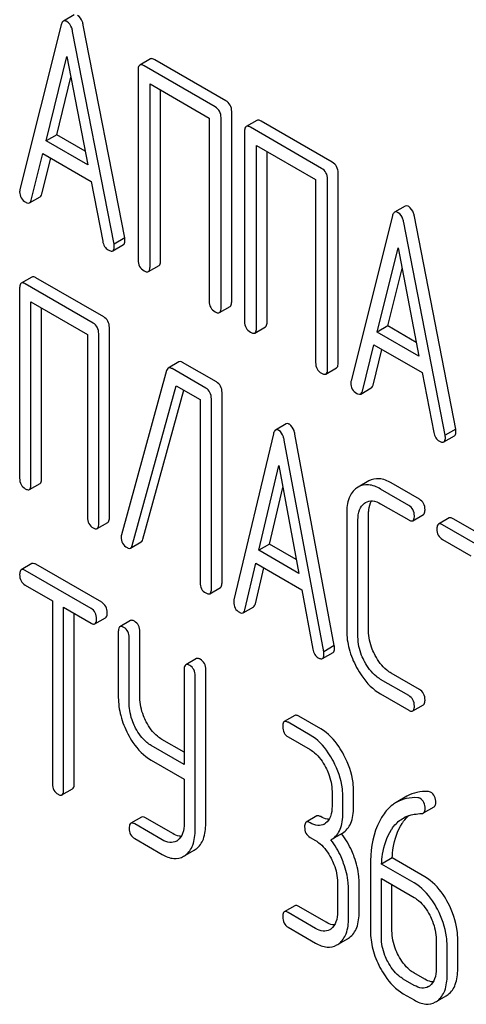
# Model space of a CAD drawing. Units: millimetres. Extents: x 0 to 8400, y -6 to 5940.
# Drawn here: x 6019 to 6028, y 2766 to 2786 of the extents above; entities that cross this region are included whole.
import ezdxf

# ---------------------------------------------------------------- set-up
doc = ezdxf.new("R2010")
doc.units = ezdxf.units.MM
doc.header["$LTSCALE"] = 462
doc.layers.get('0').update_dxf_attribs({"linetype": 'CONTINUOUS'})

msp = doc.modelspace()

# ---------------------------------------------------------------- linework, layer by layer
at = {"color": 7, "linetype": 'Continuous'}
for p, q in [((6020.499, 2786.032), (6020.286, 2785.909)), ((6020.244, 2785.835), (6019.418, 2782.548)), ((6021.296, 2781.464), (6020.47, 2785.705)), ((6021.508, 2781.586), (6020.682, 2785.827)), ((6019.939, 2783.522), (6020.357, 2785.204)), ((6020.357, 2785.204), (6020.774, 2783.04)), ((6022.02, 2785.155), (6021.808, 2785.033)), ((6023.524, 2784.321), (6022.107, 2785.139)), ((6021.777, 2784.939), (6021.777, 2781.145)), ((6023.312, 2784.198), (6021.895, 2785.016)), ((6020.152, 2783.644), (6020.436, 2784.792)), ((6022.013, 2781.009), (6022.013, 2784.657)), ((6022.013, 2784.657), (6023.194, 2783.974)), ((6022.225, 2781.131), (6022.225, 2784.534)), ((6023.194, 2783.974), (6023.194, 2780.327)), ((6023.43, 2780.19), (6023.43, 2783.984)), ((6023.642, 2780.313), (6023.642, 2784.107)), ((6024.143, 2783.93), (6023.931, 2783.807)), ((6025.435, 2782.973), (6024.017, 2783.791)), ((6025.647, 2783.095), (6024.229, 2783.913)), ((6020.152, 2783.644), (6019.939, 2783.522)), ((6020.721, 2783.315), (6020.152, 2783.644)), ((6023.899, 2783.713), (6023.899, 2779.919)), ((6020.774, 2783.04), (6019.939, 2783.522)), ((6024.135, 2779.783), (6024.135, 2783.431)), ((6024.135, 2783.431), (6025.317, 2782.749)), ((6019.645, 2782.341), (6019.876, 2783.267)), ((6019.857, 2782.463), (6020.034, 2783.175)), ((6019.876, 2783.267), (6020.838, 2782.711)), ((6024.347, 2779.906), (6024.347, 2783.309)), ((6025.553, 2778.965), (6025.553, 2782.759)), ((6025.765, 2779.087), (6025.765, 2782.881)), ((6020.838, 2782.711), (6021.069, 2781.518)), ((6025.317, 2782.749), (6025.317, 2779.101)), ((6019.611, 2782.286), (6019.823, 2782.408)), ((6027.102, 2782.219), (6026.89, 2782.097)), ((6026.847, 2782.023), (6026.022, 2778.735)), ((6028.112, 2777.773), (6027.286, 2782.014)), ((6027.899, 2777.651), (6027.074, 2781.892)), ((6021.508, 2781.586), (6021.296, 2781.464)), ((6021.27, 2781.329), (6021.482, 2781.452)), ((6026.543, 2779.709), (6026.961, 2781.391)), ((6026.961, 2781.391), (6027.378, 2779.227)), ((6021.981, 2780.915), (6022.193, 2781.037)), ((6019.657, 2780.806), (6019.445, 2780.683)), ((6021.09, 2780.01), (6019.738, 2780.791)), ((6026.755, 2779.832), (6027.04, 2780.979)), ((6020.878, 2779.888), (6019.526, 2780.668)), ((6019.413, 2780.587), (6019.413, 2776.794)), ((6019.638, 2776.664), (6019.638, 2780.312)), ((6019.638, 2780.312), (6020.765, 2779.661)), ((6023.399, 2780.097), (6023.611, 2780.219)), ((6019.85, 2776.786), (6019.85, 2780.189)), ((6024.104, 2779.689), (6024.316, 2779.812)), ((6026.755, 2779.832), (6026.543, 2779.709)), ((6027.325, 2779.503), (6026.755, 2779.832)), ((6020.765, 2779.661), (6020.765, 2776.013)), ((6020.99, 2775.884), (6020.99, 2779.677)), ((6021.202, 2776.006), (6021.202, 2779.8)), ((6027.378, 2779.227), (6026.543, 2779.709)), ((6026.248, 2778.528), (6026.48, 2779.454)), ((6026.48, 2779.454), (6027.442, 2778.899)), ((6026.461, 2778.651), (6026.638, 2779.363)), ((6022.589, 2779.112), (6022.376, 2778.99)), ((6023.337, 2778.713), (6022.664, 2779.102)), ((6022.344, 2778.939), (6021.442, 2775.666)), ((6023.125, 2778.591), (6022.452, 2778.979)), ((6025.521, 2778.871), (6025.733, 2778.993)), ((6027.442, 2778.899), (6027.673, 2777.706)), ((6021.658, 2775.454), (6022.535, 2778.639)), ((6022.535, 2778.639), (6023.012, 2778.364)), ((6021.87, 2775.577), (6022.689, 2778.55)), ((6023.449, 2774.709), (6023.449, 2778.502)), ((6026.215, 2778.473), (6026.427, 2778.596)), ((6023.012, 2778.364), (6023.012, 2774.716)), ((6023.237, 2774.586), (6023.237, 2778.38)), ((6024.729, 2777.876), (6024.517, 2777.754)), ((6024.474, 2777.677), (6023.687, 2774.367)), ((6025.689, 2773.456), (6024.902, 2777.675)), ((6028.112, 2777.773), (6027.899, 2777.651)), ((6025.477, 2773.334), (6024.69, 2777.553)), ((6027.874, 2777.517), (6028.086, 2777.639)), ((6024.184, 2775.356), (6024.582, 2777.049)), ((6024.582, 2777.049), (6024.98, 2774.896)), ((6019.607, 2776.568), (6019.819, 2776.691)), ((6026.376, 2776.739), (6026.164, 2776.617)), ((6027.385, 2776.376), (6026.825, 2776.699)), ((6024.396, 2775.478), (6024.663, 2776.612)), ((6026.164, 2776.617), (6026.133, 2776.598)), ((6027.173, 2776.253), (6026.613, 2776.577)), ((6026.293, 2776.298), (6026.313, 2776.311)), ((6026.613, 2776.285), (6027.173, 2775.962)), ((6025.936, 2776.092), (6025.936, 2773.758)), ((6026.373, 2773.75), (6026.373, 2776.085)), ((6020.959, 2775.788), (6021.171, 2775.91)), ((6026.161, 2773.628), (6026.161, 2775.962)), ((6027.254, 2775.947), (6027.466, 2776.069)), ((6027.979, 2776.001), (6027.767, 2775.878)), ((6029.412, 2775.206), (6028.06, 2775.986)), ((6029.2, 2775.083), (6027.848, 2775.864)), ((6021.624, 2775.4), (6021.836, 2775.522)), ((6027.848, 2775.572), (6028.41, 2775.247)), ((6024.396, 2775.478), (6024.184, 2775.356)), ((6024.98, 2774.896), (6024.184, 2775.356)), ((6024.93, 2775.17), (6024.396, 2775.478)), ((6023.903, 2774.167), (6024.123, 2775.099)), ((6024.123, 2775.099), (6025.041, 2774.569)), ((6019.657, 2775.091), (6019.445, 2774.969)), ((6020.837, 2774.196), (6019.523, 2774.955)), ((6021.049, 2774.319), (6019.735, 2775.077)), ((6024.115, 2774.289), (6024.284, 2775.006)), ((6019.523, 2774.663), (6020.069, 2774.347)), ((6023.206, 2774.491), (6023.418, 2774.613)), ((6025.041, 2774.569), (6025.261, 2773.383)), ((6020.069, 2774.347), (6020.069, 2770.7)), ((6020.288, 2770.574), (6020.288, 2774.221)), ((6020.288, 2774.221), (6020.837, 2773.904)), ((6023.869, 2774.11), (6024.081, 2774.232)), ((6020.5, 2770.696), (6020.5, 2774.099)), ((6020.915, 2773.891), (6021.127, 2774.013)), ((6021.624, 2773.955), (6021.412, 2773.833)), ((6021.381, 2773.736), (6021.381, 2772.423)), ((6021.812, 2772.419), (6021.812, 2773.732)), ((6021.599, 2772.297), (6021.599, 2773.61)), ((6025.689, 2773.456), (6025.477, 2773.334)), ((6022.938, 2773.197), (6022.726, 2773.074)), ((6025.451, 2773.198), (6025.664, 2773.32)), ((6022.695, 2772.978), (6022.695, 2771.084)), ((6023.125, 2769.91), (6023.125, 2772.974)), ((6022.913, 2769.787), (6022.913, 2772.851)), ((6027.173, 2772.46), (6026.613, 2772.783)), ((6027.385, 2772.582), (6026.825, 2772.906)), ((6026.613, 2772.491), (6027.173, 2772.168)), ((6027.254, 2772.153), (6027.466, 2772.276)), ((6024.903, 2772.062), (6024.691, 2771.94)), ((6025.419, 2771.796), (6024.981, 2772.048)), ((6025.206, 2771.673), (6024.769, 2771.926)), ((6022.695, 2771.329), (6022.249, 2771.586)), ((6024.769, 2771.634), (6025.206, 2771.382)), ((6022.695, 2771.084), (6022.037, 2771.464)), ((6022.037, 2771.172), (6022.695, 2770.792)), ((6022.695, 2770.792), (6022.695, 2769.914)), ((6020.257, 2770.477), (6020.469, 2770.599)), ((6025.644, 2770.546), (6025.644, 2770.254)), ((6025.862, 2770.127), (6025.862, 2770.419)), ((6026.074, 2770.25), (6026.074, 2770.542)), ((6027.138, 2770.453), (6026.926, 2770.33)), ((6027.466, 2770.118), (6027.678, 2770.24)), ((6021.843, 2770.035), (6021.631, 2769.913)), ((6022.467, 2769.706), (6021.921, 2770.022)), ((6025.34, 2770.059), (6025.128, 2769.936)), ((6022.255, 2769.584), (6021.709, 2769.899)), ((6021.709, 2769.607), (6022.255, 2769.292)), ((6025.206, 2769.631), (6025.316, 2769.568)), ((6025.639, 2769.595), (6025.851, 2769.717)), ((6025.62, 2769.585), (6025.639, 2769.595)), ((6022.722, 2769.276), (6022.896, 2769.376)), ((6026.844, 2769.222), (6026.632, 2769.1)), ((6027.495, 2768.846), (6026.844, 2769.222)), ((6026.409, 2769.068), (6026.409, 2767.769)), ((6027.283, 2768.724), (6026.632, 2769.1)), ((6025.753, 2768.732), (6025.753, 2768.148)), ((6026.184, 2768.144), (6026.184, 2768.728)), ((6026.627, 2767.643), (6026.627, 2768.81)), ((6026.627, 2768.81), (6027.283, 2768.432)), ((6026.839, 2767.766), (6026.839, 2768.688)), ((6025.972, 2768.022), (6025.972, 2768.605)), ((6024.903, 2768.268), (6024.691, 2768.146)), ((6025.528, 2767.939), (6024.981, 2768.255)), ((6025.316, 2767.817), (6024.769, 2768.132)), ((6024.769, 2767.84), (6025.316, 2767.525)), ((6025.781, 2767.509), (6025.953, 2767.608)), ((6027.72, 2767.596), (6027.72, 2767.012)), ((6027.939, 2766.886), (6027.939, 2767.469)), ((6028.151, 2767.008), (6028.151, 2767.592)), ((6027.495, 2766.803), (6027.277, 2766.929)), ((6027.283, 2766.681), (6027.065, 2766.807)), ((6027.065, 2766.515), (6027.283, 2766.389)), ((6027.748, 2766.373), (6027.921, 2766.473))]:
    msp.add_line(p, q, dxfattribs=at)
for centre, radius, start, end in [((6021.595, 2775.62), 0.159, 163.2549, 179.9517), ((6025.365, 2770.11), 0.247, 300.0791, 307.2191), ((6024.598, 2768.747), 1.563, 37.7574, 37.8762), ((6022.413, 2769.78), 0.256, 300.0697, 306.5912), ((6022.708, 2769.7), 0.374, 300.0684, 306.792), ((6022.496, 2769.578), 0.374, 300.0684, 306.792), ((6025.475, 2768.004), 0.247, 300.0791, 307.2193), ((6025.77, 2767.924), 0.365, 300.0742, 307.2142), ((6025.558, 2767.802), 0.365, 300.0742, 307.2142), ((6027.442, 2766.868), 0.247, 300.0791, 307.2191), ((6027.738, 2766.789), 0.365, 300.0742, 307.2144), ((6027.526, 2766.666), 0.365, 300.0742, 307.2144)]:
    msp.add_arc(centre, radius, start, end, dxfattribs=at)
for points, knots in [([(6020.286, 2785.909), (6020.282, 2785.907), (6020.259, 2785.887), (6020.249, 2785.858), (6020.244, 2785.835)], [0, 0, 0, 0, 0.197354, 1, 1, 1, 1]), ([(6020.357, 2785.901), (6020.35, 2785.905), (6020.329, 2785.916), (6020.301, 2785.918), (6020.286, 2785.909)], [0, 0, 0, 0, 0.308894, 1, 1, 1, 1]), ([(6020.47, 2785.705), (6020.466, 2785.728), (6020.448, 2785.801), (6020.403, 2785.875), (6020.357, 2785.901)], [0, 0, 0, 0, 0.303466, 1, 1, 1, 1]), ([(6020.682, 2785.827), (6020.678, 2785.85), (6020.66, 2785.924), (6020.615, 2785.997), (6020.569, 2786.024)], [0, 0, 0, 0, 0.303466, 1, 1, 1, 1]), ([(6022.107, 2785.139), (6022.098, 2785.144), (6022.072, 2785.158), (6022.037, 2785.165), (6022.02, 2785.155)], [0, 0, 0, 0, 0.33601, 1, 1, 1, 1]), ([(6021.808, 2785.033), (6021.803, 2785.029), (6021.778, 2785.005), (6021.777, 2784.966), (6021.777, 2784.939)], [0, 0, 0, 0, 0.184763, 1, 1, 1, 1]), ([(6021.895, 2785.016), (6021.886, 2785.021), (6021.86, 2785.035), (6021.825, 2785.042), (6021.808, 2785.033)], [0, 0, 0, 0, 0.33601, 1, 1, 1, 1]), ([(6023.43, 2783.984), (6023.43, 2784.027), (6023.413, 2784.115), (6023.348, 2784.177), (6023.312, 2784.198)], [0, 0, 0, 0, 0.510532, 1, 1, 1, 1]), ([(6023.642, 2784.107), (6023.642, 2784.15), (6023.625, 2784.238), (6023.56, 2784.3), (6023.524, 2784.321)], [0, 0, 0, 0, 0.510532, 1, 1, 1, 1]), ([(6024.229, 2783.913), (6024.221, 2783.918), (6024.195, 2783.932), (6024.16, 2783.939), (6024.143, 2783.93)], [0, 0, 0, 0, 0.33601, 1, 1, 1, 1]), ([(6023.931, 2783.807), (6023.925, 2783.804), (6023.9, 2783.779), (6023.899, 2783.741), (6023.899, 2783.713)], [0, 0, 0, 0, 0.184763, 1, 1, 1, 1]), ([(6024.017, 2783.791), (6024.009, 2783.796), (6023.983, 2783.81), (6023.948, 2783.817), (6023.931, 2783.807)], [0, 0, 0, 0, 0.33601, 1, 1, 1, 1]), ([(6025.553, 2782.759), (6025.553, 2782.802), (6025.536, 2782.89), (6025.471, 2782.952), (6025.435, 2782.973)], [0, 0, 0, 0, 0.510533, 1, 1, 1, 1]), ([(6025.765, 2782.881), (6025.765, 2782.924), (6025.748, 2783.012), (6025.683, 2783.074), (6025.647, 2783.095)], [0, 0, 0, 0, 0.510533, 1, 1, 1, 1]), ([(6019.418, 2782.548), (6019.415, 2782.537), (6019.413, 2782.523), (6019.413, 2782.51), (6019.413, 2782.506)], [0, 0, 0, 0, 0.776272, 1, 1, 1, 1]), ([(6019.413, 2782.506), (6019.413, 2782.464), (6019.431, 2782.377), (6019.498, 2782.318), (6019.534, 2782.297)], [0, 0, 0, 0, 0.501302, 1, 1, 1, 1]), ([(6019.823, 2782.408), (6019.827, 2782.411), (6019.844, 2782.424), (6019.852, 2782.447), (6019.857, 2782.463)], [0, 0, 0, 0, 0.207255, 1, 1, 1, 1]), ([(6019.534, 2782.297), (6019.541, 2782.293), (6019.564, 2782.281), (6019.595, 2782.277), (6019.611, 2782.286)], [0, 0, 0, 0, 0.316636, 1, 1, 1, 1]), ([(6019.611, 2782.286), (6019.615, 2782.288), (6019.632, 2782.302), (6019.64, 2782.324), (6019.645, 2782.341)], [0, 0, 0, 0, 0.207255, 1, 1, 1, 1]), ([(6027.173, 2782.211), (6027.166, 2782.215), (6027.145, 2782.226), (6027.117, 2782.228), (6027.102, 2782.219)], [0, 0, 0, 0, 0.308893, 1, 1, 1, 1]), ([(6027.286, 2782.014), (6027.282, 2782.037), (6027.264, 2782.111), (6027.219, 2782.184), (6027.173, 2782.211)], [0, 0, 0, 0, 0.303466, 1, 1, 1, 1]), ([(6026.89, 2782.097), (6026.885, 2782.094), (6026.863, 2782.075), (6026.853, 2782.045), (6026.847, 2782.023)], [0, 0, 0, 0, 0.197354, 1, 1, 1, 1]), ([(6026.961, 2782.089), (6026.954, 2782.092), (6026.933, 2782.103), (6026.905, 2782.105), (6026.89, 2782.097)], [0, 0, 0, 0, 0.308893, 1, 1, 1, 1]), ([(6027.074, 2781.892), (6027.07, 2781.915), (6027.052, 2781.989), (6027.007, 2782.062), (6026.961, 2782.089)], [0, 0, 0, 0, 0.303466, 1, 1, 1, 1]), ([(6021.512, 2781.54), (6021.512, 2781.543), (6021.512, 2781.558), (6021.509, 2781.574), (6021.508, 2781.586)], [0, 0, 0, 0, 0.204134, 1, 1, 1, 1]), ([(6021.069, 2781.518), (6021.075, 2781.482), (6021.098, 2781.413), (6021.151, 2781.363), (6021.18, 2781.347)], [0, 0, 0, 0, 0.526603, 1, 1, 1, 1]), ([(6021.27, 2781.329), (6021.275, 2781.332), (6021.299, 2781.355), (6021.3, 2781.391), (6021.3, 2781.417)], [0, 0, 0, 0, 0.187504, 1, 1, 1, 1]), ([(6021.3, 2781.417), (6021.3, 2781.42), (6021.299, 2781.436), (6021.297, 2781.451), (6021.296, 2781.464)], [0, 0, 0, 0, 0.204134, 1, 1, 1, 1]), ([(6021.482, 2781.452), (6021.487, 2781.455), (6021.511, 2781.478), (6021.512, 2781.514), (6021.512, 2781.54)], [0, 0, 0, 0, 0.187504, 1, 1, 1, 1]), ([(6021.18, 2781.347), (6021.189, 2781.341), (6021.216, 2781.327), (6021.252, 2781.319), (6021.27, 2781.329)], [0, 0, 0, 0, 0.336302, 1, 1, 1, 1]), ([(6021.777, 2781.145), (6021.777, 2781.102), (6021.792, 2781.013), (6021.859, 2780.952), (6021.895, 2780.931)], [0, 0, 0, 0, 0.510801, 1, 1, 1, 1]), ([(6021.981, 2780.915), (6021.986, 2780.918), (6022.011, 2780.943), (6022.013, 2780.981), (6022.013, 2781.009)], [0, 0, 0, 0, 0.182548, 1, 1, 1, 1]), ([(6022.193, 2781.037), (6022.199, 2781.04), (6022.224, 2781.065), (6022.225, 2781.104), (6022.225, 2781.131)], [0, 0, 0, 0, 0.182548, 1, 1, 1, 1]), ([(6019.738, 2780.791), (6019.73, 2780.796), (6019.706, 2780.808), (6019.673, 2780.815), (6019.657, 2780.806)], [0, 0, 0, 0, 0.33388, 1, 1, 1, 1]), ([(6021.895, 2780.931), (6021.903, 2780.926), (6021.929, 2780.912), (6021.964, 2780.905), (6021.981, 2780.915)], [0, 0, 0, 0, 0.332826, 1, 1, 1, 1]), ([(6019.445, 2780.683), (6019.439, 2780.68), (6019.414, 2780.655), (6019.413, 2780.616), (6019.413, 2780.587)], [0, 0, 0, 0, 0.182326, 1, 1, 1, 1]), ([(6019.526, 2780.668), (6019.518, 2780.673), (6019.494, 2780.686), (6019.461, 2780.692), (6019.445, 2780.683)], [0, 0, 0, 0, 0.33388, 1, 1, 1, 1]), ([(6023.194, 2780.327), (6023.194, 2780.283), (6023.209, 2780.194), (6023.276, 2780.133), (6023.312, 2780.113)], [0, 0, 0, 0, 0.510801, 1, 1, 1, 1]), ([(6023.611, 2780.219), (6023.616, 2780.222), (6023.641, 2780.247), (6023.642, 2780.285), (6023.642, 2780.313)], [0, 0, 0, 0, 0.182549, 1, 1, 1, 1]), ([(6021.202, 2779.8), (6021.202, 2779.843), (6021.187, 2779.928), (6021.124, 2779.991), (6021.09, 2780.01)], [0, 0, 0, 0, 0.517747, 1, 1, 1, 1]), ([(6023.312, 2780.113), (6023.321, 2780.108), (6023.346, 2780.094), (6023.381, 2780.087), (6023.399, 2780.097)], [0, 0, 0, 0, 0.332825, 1, 1, 1, 1]), ([(6023.399, 2780.097), (6023.404, 2780.1), (6023.429, 2780.124), (6023.43, 2780.163), (6023.43, 2780.19)], [0, 0, 0, 0, 0.182549, 1, 1, 1, 1]), ([(6020.99, 2779.677), (6020.99, 2779.72), (6020.975, 2779.806), (6020.912, 2779.868), (6020.878, 2779.888)], [0, 0, 0, 0, 0.517747, 1, 1, 1, 1]), ([(6023.899, 2779.919), (6023.899, 2779.876), (6023.914, 2779.787), (6023.981, 2779.726), (6024.017, 2779.706)], [0, 0, 0, 0, 0.510801, 1, 1, 1, 1]), ([(6024.316, 2779.812), (6024.321, 2779.815), (6024.346, 2779.84), (6024.347, 2779.878), (6024.347, 2779.906)], [0, 0, 0, 0, 0.182548, 1, 1, 1, 1]), ([(6024.017, 2779.706), (6024.026, 2779.701), (6024.052, 2779.687), (6024.087, 2779.679), (6024.104, 2779.689)], [0, 0, 0, 0, 0.332826, 1, 1, 1, 1]), ([(6024.104, 2779.689), (6024.109, 2779.692), (6024.134, 2779.717), (6024.135, 2779.756), (6024.135, 2779.783)], [0, 0, 0, 0, 0.182548, 1, 1, 1, 1]), ([(6022.664, 2779.102), (6022.657, 2779.106), (6022.634, 2779.118), (6022.604, 2779.121), (6022.589, 2779.112)], [0, 0, 0, 0, 0.320456, 1, 1, 1, 1]), ([(6025.317, 2779.101), (6025.317, 2779.058), (6025.332, 2778.969), (6025.399, 2778.908), (6025.435, 2778.887)], [0, 0, 0, 0, 0.510801, 1, 1, 1, 1]), ([(6025.733, 2778.993), (6025.739, 2778.997), (6025.764, 2779.021), (6025.765, 2779.06), (6025.765, 2779.087)], [0, 0, 0, 0, 0.182548, 1, 1, 1, 1]), ([(6022.376, 2778.99), (6022.373, 2778.988), (6022.357, 2778.975), (6022.348, 2778.955), (6022.344, 2778.939)], [0, 0, 0, 0, 0.21176, 1, 1, 1, 1]), ([(6022.452, 2778.979), (6022.445, 2778.983), (6022.422, 2778.995), (6022.392, 2778.999), (6022.376, 2778.99)], [0, 0, 0, 0, 0.320456, 1, 1, 1, 1]), ([(6025.435, 2778.887), (6025.443, 2778.882), (6025.469, 2778.869), (6025.504, 2778.861), (6025.521, 2778.871)], [0, 0, 0, 0, 0.332825, 1, 1, 1, 1]), ([(6025.521, 2778.871), (6025.527, 2778.874), (6025.552, 2778.899), (6025.553, 2778.937), (6025.553, 2778.965)], [0, 0, 0, 0, 0.182548, 1, 1, 1, 1]), ([(6023.449, 2778.502), (6023.449, 2778.545), (6023.434, 2778.631), (6023.371, 2778.693), (6023.337, 2778.713)], [0, 0, 0, 0, 0.517747, 1, 1, 1, 1]), ([(6026.022, 2778.735), (6026.019, 2778.725), (6026.017, 2778.711), (6026.017, 2778.697), (6026.017, 2778.694)], [0, 0, 0, 0, 0.776272, 1, 1, 1, 1]), ([(6026.017, 2778.694), (6026.017, 2778.652), (6026.035, 2778.565), (6026.101, 2778.505), (6026.138, 2778.484)], [0, 0, 0, 0, 0.501302, 1, 1, 1, 1]), ([(6026.427, 2778.596), (6026.431, 2778.598), (6026.448, 2778.612), (6026.456, 2778.634), (6026.461, 2778.651)], [0, 0, 0, 0, 0.207255, 1, 1, 1, 1]), ([(6023.237, 2778.38), (6023.237, 2778.423), (6023.222, 2778.509), (6023.159, 2778.571), (6023.125, 2778.591)], [0, 0, 0, 0, 0.517747, 1, 1, 1, 1]), ([(6026.138, 2778.484), (6026.145, 2778.48), (6026.168, 2778.468), (6026.199, 2778.464), (6026.215, 2778.473)], [0, 0, 0, 0, 0.316637, 1, 1, 1, 1]), ([(6026.215, 2778.473), (6026.219, 2778.475), (6026.236, 2778.489), (6026.244, 2778.511), (6026.248, 2778.528)], [0, 0, 0, 0, 0.207255, 1, 1, 1, 1]), ([(6024.794, 2777.869), (6024.788, 2777.872), (6024.769, 2777.883), (6024.742, 2777.884), (6024.729, 2777.876)], [0, 0, 0, 0, 0.307285, 1, 1, 1, 1]), ([(6024.902, 2777.675), (6024.898, 2777.698), (6024.881, 2777.77), (6024.839, 2777.843), (6024.794, 2777.869)], [0, 0, 0, 0, 0.30772, 1, 1, 1, 1]), ([(6024.517, 2777.754), (6024.512, 2777.751), (6024.489, 2777.731), (6024.48, 2777.701), (6024.474, 2777.677)], [0, 0, 0, 0, 0.193955, 1, 1, 1, 1]), ([(6024.582, 2777.746), (6024.576, 2777.75), (6024.556, 2777.76), (6024.53, 2777.761), (6024.517, 2777.754)], [0, 0, 0, 0, 0.307285, 1, 1, 1, 1]), ([(6024.69, 2777.553), (6024.686, 2777.575), (6024.669, 2777.648), (6024.627, 2777.72), (6024.582, 2777.746)], [0, 0, 0, 0, 0.30772, 1, 1, 1, 1]), ([(6027.673, 2777.706), (6027.679, 2777.67), (6027.702, 2777.601), (6027.755, 2777.55), (6027.784, 2777.534)], [0, 0, 0, 0, 0.526603, 1, 1, 1, 1]), ([(6027.904, 2777.604), (6027.904, 2777.608), (6027.903, 2777.623), (6027.901, 2777.639), (6027.899, 2777.651)], [0, 0, 0, 0, 0.204132, 1, 1, 1, 1]), ([(6028.086, 2777.639), (6028.091, 2777.642), (6028.115, 2777.665), (6028.116, 2777.701), (6028.116, 2777.727)], [0, 0, 0, 0, 0.187505, 1, 1, 1, 1]), ([(6028.116, 2777.727), (6028.116, 2777.73), (6028.115, 2777.746), (6028.113, 2777.761), (6028.112, 2777.773)], [0, 0, 0, 0, 0.204132, 1, 1, 1, 1]), ([(6027.784, 2777.534), (6027.793, 2777.529), (6027.82, 2777.515), (6027.856, 2777.506), (6027.874, 2777.517)], [0, 0, 0, 0, 0.336301, 1, 1, 1, 1]), ([(6027.874, 2777.517), (6027.879, 2777.52), (6027.903, 2777.543), (6027.904, 2777.579), (6027.904, 2777.604)], [0, 0, 0, 0, 0.187505, 1, 1, 1, 1]), ([(6019.413, 2776.794), (6019.413, 2776.751), (6019.427, 2776.664), (6019.491, 2776.603), (6019.526, 2776.583)], [0, 0, 0, 0, 0.518201, 1, 1, 1, 1]), ([(6019.819, 2776.691), (6019.825, 2776.694), (6019.85, 2776.719), (6019.85, 2776.758), (6019.85, 2776.786)], [0, 0, 0, 0, 0.180079, 1, 1, 1, 1]), ([(6026.613, 2776.577), (6026.539, 2776.62), (6026.389, 2776.685), (6026.225, 2776.652), (6026.164, 2776.617)], [0, 0, 0, 0, 0.549889, 1, 1, 1, 1]), ([(6026.825, 2776.699), (6026.751, 2776.742), (6026.602, 2776.807), (6026.437, 2776.775), (6026.376, 2776.739)], [0, 0, 0, 0, 0.549889, 1, 1, 1, 1]), ([(6019.526, 2776.583), (6019.534, 2776.578), (6019.558, 2776.566), (6019.591, 2776.559), (6019.607, 2776.568)], [0, 0, 0, 0, 0.33079, 1, 1, 1, 1]), ([(6019.607, 2776.568), (6019.612, 2776.571), (6019.638, 2776.597), (6019.638, 2776.636), (6019.638, 2776.664)], [0, 0, 0, 0, 0.180079, 1, 1, 1, 1]), ([(6026.133, 2776.598), (6026.066, 2776.55), (6025.953, 2776.387), (6025.936, 2776.196), (6025.936, 2776.092)], [0, 0, 0, 0, 0.441188, 1, 1, 1, 1]), ([(6026.161, 2775.962), (6026.161, 2776.031), (6026.172, 2776.157), (6026.248, 2776.266), (6026.293, 2776.298)], [0, 0, 0, 0, 0.551274, 1, 1, 1, 1]), ([(6026.313, 2776.311), (6026.354, 2776.334), (6026.463, 2776.357), (6026.563, 2776.314), (6026.613, 2776.285)], [0, 0, 0, 0, 0.44816, 1, 1, 1, 1]), ([(6026.373, 2776.085), (6026.373, 2776.11), (6026.377, 2776.198), (6026.399, 2776.289), (6026.432, 2776.342)], [0, 0, 0, 0, 0.288548, 1, 1, 1, 1]), ([(6027.498, 2776.165), (6027.498, 2776.208), (6027.483, 2776.294), (6027.42, 2776.356), (6027.385, 2776.376)], [0, 0, 0, 0, 0.517748, 1, 1, 1, 1]), ([(6027.286, 2776.043), (6027.286, 2776.085), (6027.271, 2776.171), (6027.208, 2776.233), (6027.173, 2776.253)], [0, 0, 0, 0, 0.517748, 1, 1, 1, 1]), ([(6027.466, 2776.069), (6027.472, 2776.073), (6027.497, 2776.098), (6027.498, 2776.137), (6027.498, 2776.165)], [0, 0, 0, 0, 0.180078, 1, 1, 1, 1]), ([(6020.765, 2776.013), (6020.765, 2775.97), (6020.779, 2775.884), (6020.843, 2775.823), (6020.878, 2775.803)], [0, 0, 0, 0, 0.518201, 1, 1, 1, 1]), ([(6020.959, 2775.788), (6020.964, 2775.791), (6020.989, 2775.816), (6020.99, 2775.855), (6020.99, 2775.884)], [0, 0, 0, 0, 0.180079, 1, 1, 1, 1]), ([(6021.171, 2775.91), (6021.176, 2775.914), (6021.201, 2775.939), (6021.202, 2775.978), (6021.202, 2776.006)], [0, 0, 0, 0, 0.180079, 1, 1, 1, 1]), ([(6027.173, 2775.962), (6027.181, 2775.957), (6027.205, 2775.944), (6027.238, 2775.938), (6027.254, 2775.947)], [0, 0, 0, 0, 0.33079, 1, 1, 1, 1]), ([(6027.254, 2775.947), (6027.26, 2775.95), (6027.285, 2775.975), (6027.286, 2776.014), (6027.286, 2776.043)], [0, 0, 0, 0, 0.180078, 1, 1, 1, 1]), ([(6027.848, 2775.864), (6027.84, 2775.869), (6027.816, 2775.881), (6027.783, 2775.888), (6027.767, 2775.878)], [0, 0, 0, 0, 0.33388, 1, 1, 1, 1]), ([(6028.06, 2775.986), (6028.052, 2775.991), (6028.028, 2776.004), (6027.995, 2776.01), (6027.979, 2776.001)], [0, 0, 0, 0, 0.33388, 1, 1, 1, 1]), ([(6020.878, 2775.803), (6020.886, 2775.798), (6020.91, 2775.785), (6020.943, 2775.779), (6020.959, 2775.788)], [0, 0, 0, 0, 0.33079, 1, 1, 1, 1]), ([(6027.767, 2775.878), (6027.761, 2775.875), (6027.736, 2775.85), (6027.735, 2775.811), (6027.735, 2775.783)], [0, 0, 0, 0, 0.182326, 1, 1, 1, 1]), ([(6027.735, 2775.783), (6027.735, 2775.74), (6027.749, 2775.653), (6027.813, 2775.592), (6027.848, 2775.572)], [0, 0, 0, 0, 0.518201, 1, 1, 1, 1]), ([(6021.435, 2775.621), (6021.435, 2775.578), (6021.452, 2775.49), (6021.518, 2775.43), (6021.555, 2775.409)], [0, 0, 0, 0, 0.50493, 1, 1, 1, 1]), ([(6021.836, 2775.522), (6021.84, 2775.524), (6021.857, 2775.538), (6021.866, 2775.56), (6021.87, 2775.577)], [0, 0, 0, 0, 0.205928, 1, 1, 1, 1]), ([(6021.555, 2775.409), (6021.561, 2775.405), (6021.582, 2775.394), (6021.61, 2775.392), (6021.624, 2775.4)], [0, 0, 0, 0, 0.313192, 1, 1, 1, 1]), ([(6021.624, 2775.4), (6021.628, 2775.402), (6021.645, 2775.416), (6021.654, 2775.438), (6021.658, 2775.454)], [0, 0, 0, 0, 0.205928, 1, 1, 1, 1]), ([(6019.735, 2775.077), (6019.727, 2775.082), (6019.704, 2775.094), (6019.672, 2775.1), (6019.657, 2775.091)], [0, 0, 0, 0, 0.332613, 1, 1, 1, 1]), ([(6019.445, 2774.969), (6019.439, 2774.965), (6019.414, 2774.94), (6019.413, 2774.9), (6019.413, 2774.872)], [0, 0, 0, 0, 0.18085, 1, 1, 1, 1]), ([(6019.523, 2774.955), (6019.515, 2774.959), (6019.492, 2774.971), (6019.46, 2774.978), (6019.445, 2774.969)], [0, 0, 0, 0, 0.332613, 1, 1, 1, 1]), ([(6019.413, 2774.872), (6019.413, 2774.829), (6019.426, 2774.743), (6019.489, 2774.682), (6019.523, 2774.663)], [0, 0, 0, 0, 0.522631, 1, 1, 1, 1]), ([(6023.012, 2774.716), (6023.012, 2774.673), (6023.025, 2774.586), (6023.09, 2774.525), (6023.125, 2774.505)], [0, 0, 0, 0, 0.518201, 1, 1, 1, 1]), ([(6023.418, 2774.613), (6023.423, 2774.616), (6023.448, 2774.642), (6023.449, 2774.681), (6023.449, 2774.709)], [0, 0, 0, 0, 0.180079, 1, 1, 1, 1]), ([(6023.125, 2774.505), (6023.133, 2774.501), (6023.157, 2774.488), (6023.19, 2774.481), (6023.206, 2774.491)], [0, 0, 0, 0, 0.33079, 1, 1, 1, 1]), ([(6023.206, 2774.491), (6023.211, 2774.494), (6023.236, 2774.519), (6023.237, 2774.558), (6023.237, 2774.586)], [0, 0, 0, 0, 0.180079, 1, 1, 1, 1]), ([(6021.158, 2774.11), (6021.158, 2774.152), (6021.144, 2774.237), (6021.082, 2774.299), (6021.049, 2774.319)], [0, 0, 0, 0, 0.522066, 1, 1, 1, 1]), ([(6023.687, 2774.367), (6023.686, 2774.364), (6023.683, 2774.35), (6023.682, 2774.336), (6023.682, 2774.326)], [0, 0, 0, 0, 0.274078, 1, 1, 1, 1]), ([(6023.682, 2774.326), (6023.682, 2774.285), (6023.698, 2774.199), (6023.762, 2774.14), (6023.797, 2774.12)], [0, 0, 0, 0, 0.508599, 1, 1, 1, 1]), ([(6020.946, 2773.987), (6020.946, 2774.03), (6020.932, 2774.115), (6020.87, 2774.177), (6020.837, 2774.196)], [0, 0, 0, 0, 0.522066, 1, 1, 1, 1]), ([(6023.797, 2774.12), (6023.804, 2774.116), (6023.825, 2774.105), (6023.855, 2774.102), (6023.869, 2774.11)], [0, 0, 0, 0, 0.31485, 1, 1, 1, 1]), ([(6023.869, 2774.11), (6023.873, 2774.112), (6023.891, 2774.127), (6023.899, 2774.15), (6023.903, 2774.167)], [0, 0, 0, 0, 0.2041, 1, 1, 1, 1]), ([(6024.081, 2774.232), (6024.085, 2774.235), (6024.103, 2774.249), (6024.111, 2774.272), (6024.115, 2774.289)], [0, 0, 0, 0, 0.2041, 1, 1, 1, 1]), ([(6020.915, 2773.891), (6020.92, 2773.894), (6020.945, 2773.919), (6020.946, 2773.959), (6020.946, 2773.987)], [0, 0, 0, 0, 0.178583, 1, 1, 1, 1]), ([(6021.127, 2774.013), (6021.132, 2774.016), (6021.157, 2774.042), (6021.158, 2774.081), (6021.158, 2774.11)], [0, 0, 0, 0, 0.178583, 1, 1, 1, 1]), ([(6021.702, 2773.941), (6021.695, 2773.946), (6021.671, 2773.958), (6021.64, 2773.964), (6021.624, 2773.955)], [0, 0, 0, 0, 0.332613, 1, 1, 1, 1]), ([(6021.812, 2773.732), (6021.812, 2773.775), (6021.798, 2773.86), (6021.736, 2773.922), (6021.702, 2773.941)], [0, 0, 0, 0, 0.522066, 1, 1, 1, 1]), ([(6020.837, 2773.904), (6020.844, 2773.9), (6020.867, 2773.888), (6020.899, 2773.882), (6020.915, 2773.891)], [0, 0, 0, 0, 0.32958, 1, 1, 1, 1]), ([(6021.412, 2773.833), (6021.407, 2773.83), (6021.381, 2773.804), (6021.381, 2773.765), (6021.381, 2773.736)], [0, 0, 0, 0, 0.18085, 1, 1, 1, 1]), ([(6021.49, 2773.819), (6021.482, 2773.823), (6021.459, 2773.836), (6021.428, 2773.842), (6021.412, 2773.833)], [0, 0, 0, 0, 0.332613, 1, 1, 1, 1]), ([(6021.599, 2773.61), (6021.599, 2773.653), (6021.585, 2773.737), (6021.524, 2773.799), (6021.49, 2773.819)], [0, 0, 0, 0, 0.522066, 1, 1, 1, 1]), ([(6025.936, 2773.758), (6025.936, 2773.634), (6025.972, 2773.377), (6026.071, 2773.138), (6026.133, 2773.021)], [0, 0, 0, 0, 0.48289, 1, 1, 1, 1]), ([(6026.505, 2773.259), (6026.484, 2773.299), (6026.41, 2773.453), (6026.373, 2773.625), (6026.373, 2773.75)], [0, 0, 0, 0, 0.267609, 1, 1, 1, 1]), ([(6026.293, 2773.136), (6026.271, 2773.177), (6026.198, 2773.331), (6026.161, 2773.503), (6026.161, 2773.628)], [0, 0, 0, 0, 0.268733, 1, 1, 1, 1]), ([(6025.261, 2773.383), (6025.267, 2773.347), (6025.288, 2773.279), (6025.339, 2773.23), (6025.367, 2773.214)], [0, 0, 0, 0, 0.532598, 1, 1, 1, 1]), ([(6025.482, 2773.287), (6025.482, 2773.291), (6025.481, 2773.306), (6025.479, 2773.322), (6025.477, 2773.334)], [0, 0, 0, 0, 0.204537, 1, 1, 1, 1]), ([(6025.664, 2773.32), (6025.669, 2773.323), (6025.693, 2773.347), (6025.694, 2773.384), (6025.694, 2773.41)], [0, 0, 0, 0, 0.18508, 1, 1, 1, 1]), ([(6025.694, 2773.41), (6025.694, 2773.413), (6025.693, 2773.429), (6025.691, 2773.444), (6025.689, 2773.456)], [0, 0, 0, 0, 0.204537, 1, 1, 1, 1]), ([(6023.016, 2773.183), (6023.008, 2773.187), (6022.985, 2773.2), (6022.954, 2773.206), (6022.938, 2773.197)], [0, 0, 0, 0, 0.332613, 1, 1, 1, 1]), ([(6023.125, 2772.974), (6023.125, 2773.017), (6023.111, 2773.101), (6023.05, 2773.163), (6023.016, 2773.183)], [0, 0, 0, 0, 0.522066, 1, 1, 1, 1]), ([(6025.367, 2773.214), (6025.376, 2773.209), (6025.401, 2773.196), (6025.435, 2773.188), (6025.451, 2773.198)], [0, 0, 0, 0, 0.334189, 1, 1, 1, 1]), ([(6025.451, 2773.198), (6025.457, 2773.201), (6025.481, 2773.224), (6025.482, 2773.261), (6025.482, 2773.287)], [0, 0, 0, 0, 0.18508, 1, 1, 1, 1]), ([(6026.613, 2772.783), (6026.581, 2772.801), (6026.449, 2772.893), (6026.352, 2773.028), (6026.293, 2773.136)], [0, 0, 0, 0, 0.228212, 1, 1, 1, 1]), ([(6026.825, 2772.906), (6026.793, 2772.924), (6026.661, 2773.016), (6026.564, 2773.15), (6026.505, 2773.259)], [0, 0, 0, 0, 0.229704, 1, 1, 1, 1]), ([(6022.726, 2773.074), (6022.72, 2773.071), (6022.695, 2773.045), (6022.695, 2773.006), (6022.695, 2772.978)], [0, 0, 0, 0, 0.18085, 1, 1, 1, 1]), ([(6022.804, 2773.06), (6022.796, 2773.065), (6022.773, 2773.077), (6022.741, 2773.083), (6022.726, 2773.074)], [0, 0, 0, 0, 0.332613, 1, 1, 1, 1]), ([(6022.913, 2772.851), (6022.913, 2772.894), (6022.899, 2772.979), (6022.838, 2773.041), (6022.804, 2773.06)], [0, 0, 0, 0, 0.522066, 1, 1, 1, 1]), ([(6026.133, 2773.021), (6026.165, 2772.963), (6026.288, 2772.757), (6026.463, 2772.578), (6026.613, 2772.491)], [0, 0, 0, 0, 0.2772, 1, 1, 1, 1]), ([(6027.498, 2772.371), (6027.498, 2772.414), (6027.483, 2772.5), (6027.42, 2772.562), (6027.385, 2772.582)], [0, 0, 0, 0, 0.517748, 1, 1, 1, 1]), ([(6021.381, 2772.423), (6021.381, 2772.301), (6021.415, 2772.047), (6021.511, 2771.81), (6021.571, 2771.694)], [0, 0, 0, 0, 0.484164, 1, 1, 1, 1]), ([(6021.938, 2771.935), (6021.918, 2771.974), (6021.847, 2772.126), (6021.812, 2772.296), (6021.812, 2772.419)], [0, 0, 0, 0, 0.266207, 1, 1, 1, 1]), ([(6027.286, 2772.249), (6027.286, 2772.292), (6027.271, 2772.378), (6027.208, 2772.44), (6027.173, 2772.46)], [0, 0, 0, 0, 0.517748, 1, 1, 1, 1]), ([(6027.466, 2772.276), (6027.472, 2772.279), (6027.497, 2772.304), (6027.498, 2772.343), (6027.498, 2772.371)], [0, 0, 0, 0, 0.180078, 1, 1, 1, 1]), ([(6021.726, 2771.812), (6021.705, 2771.852), (6021.635, 2772.004), (6021.599, 2772.174), (6021.599, 2772.297)], [0, 0, 0, 0, 0.268679, 1, 1, 1, 1]), ([(6027.173, 2772.168), (6027.181, 2772.163), (6027.205, 2772.151), (6027.238, 2772.144), (6027.254, 2772.153)], [0, 0, 0, 0, 0.33079, 1, 1, 1, 1]), ([(6027.254, 2772.153), (6027.26, 2772.156), (6027.285, 2772.182), (6027.286, 2772.221), (6027.286, 2772.249)], [0, 0, 0, 0, 0.180078, 1, 1, 1, 1]), ([(6024.981, 2772.048), (6024.974, 2772.053), (6024.95, 2772.065), (6024.919, 2772.071), (6024.903, 2772.062)], [0, 0, 0, 0, 0.332613, 1, 1, 1, 1]), ([(6022.037, 2771.464), (6022.006, 2771.481), (6021.876, 2771.572), (6021.782, 2771.705), (6021.726, 2771.812)], [0, 0, 0, 0, 0.228139, 1, 1, 1, 1]), ([(6022.249, 2771.586), (6022.218, 2771.604), (6022.089, 2771.694), (6021.994, 2771.827), (6021.938, 2771.935)], [0, 0, 0, 0, 0.228264, 1, 1, 1, 1]), ([(6024.691, 2771.94), (6024.686, 2771.936), (6024.66, 2771.911), (6024.66, 2771.871), (6024.66, 2771.843)], [0, 0, 0, 0, 0.18085, 1, 1, 1, 1]), ([(6024.66, 2771.843), (6024.66, 2771.8), (6024.672, 2771.714), (6024.735, 2771.654), (6024.769, 2771.634)], [0, 0, 0, 0, 0.522631, 1, 1, 1, 1]), ([(6024.769, 2771.926), (6024.761, 2771.93), (6024.738, 2771.943), (6024.707, 2771.949), (6024.691, 2771.94)], [0, 0, 0, 0, 0.332613, 1, 1, 1, 1]), ([(6025.882, 2771.271), (6025.852, 2771.33), (6025.733, 2771.532), (6025.565, 2771.711), (6025.419, 2771.796)], [0, 0, 0, 0, 0.279542, 1, 1, 1, 1]), ([(6021.571, 2771.694), (6021.601, 2771.636), (6021.72, 2771.434), (6021.89, 2771.256), (6022.037, 2771.172)], [0, 0, 0, 0, 0.278903, 1, 1, 1, 1]), ([(6025.67, 2771.149), (6025.639, 2771.207), (6025.521, 2771.409), (6025.353, 2771.589), (6025.206, 2771.673)], [0, 0, 0, 0, 0.279542, 1, 1, 1, 1]), ([(6025.206, 2771.382), (6025.237, 2771.364), (6025.366, 2771.272), (6025.459, 2771.139), (6025.515, 2771.031)], [0, 0, 0, 0, 0.228239, 1, 1, 1, 1]), ([(6026.074, 2770.542), (6026.074, 2770.603), (6026.057, 2770.856), (6025.971, 2771.101), (6025.882, 2771.271)], [0, 0, 0, 0, 0.240469, 1, 1, 1, 1]), ([(6025.515, 2771.031), (6025.536, 2770.991), (6025.606, 2770.839), (6025.644, 2770.669), (6025.644, 2770.546)], [0, 0, 0, 0, 0.268379, 1, 1, 1, 1]), ([(6025.862, 2770.419), (6025.862, 2770.48), (6025.845, 2770.733), (6025.759, 2770.979), (6025.67, 2771.149)], [0, 0, 0, 0, 0.240469, 1, 1, 1, 1]), ([(6020.069, 2770.7), (6020.069, 2770.657), (6020.082, 2770.571), (6020.145, 2770.51), (6020.179, 2770.491)], [0, 0, 0, 0, 0.522631, 1, 1, 1, 1]), ([(6020.469, 2770.599), (6020.474, 2770.602), (6020.499, 2770.628), (6020.5, 2770.667), (6020.5, 2770.696)], [0, 0, 0, 0, 0.178583, 1, 1, 1, 1]), ([(6020.179, 2770.491), (6020.186, 2770.486), (6020.209, 2770.474), (6020.241, 2770.468), (6020.257, 2770.477)], [0, 0, 0, 0, 0.32958, 1, 1, 1, 1]), ([(6020.257, 2770.477), (6020.262, 2770.48), (6020.287, 2770.506), (6020.288, 2770.545), (6020.288, 2770.574)], [0, 0, 0, 0, 0.178583, 1, 1, 1, 1]), ([(6027.353, 2770.423), (6027.277, 2770.427), (6027.128, 2770.419), (6026.988, 2770.366), (6026.926, 2770.33)], [0, 0, 0, 0, 0.516707, 1, 1, 1, 1]), ([(6027.565, 2770.546), (6027.489, 2770.55), (6027.34, 2770.542), (6027.2, 2770.488), (6027.138, 2770.453)], [0, 0, 0, 0, 0.516707, 1, 1, 1, 1]), ([(6027.502, 2770.199), (6027.502, 2770.243), (6027.49, 2770.328), (6027.43, 2770.392), (6027.397, 2770.412)], [0, 0, 0, 0, 0.531906, 1, 1, 1, 1]), ([(6027.714, 2770.322), (6027.714, 2770.365), (6027.702, 2770.45), (6027.642, 2770.515), (6027.609, 2770.534)], [0, 0, 0, 0, 0.531906, 1, 1, 1, 1]), ([(6025.644, 2770.254), (6025.644, 2770.185), (6025.632, 2770.058), (6025.559, 2769.948), (6025.515, 2769.914)], [0, 0, 0, 0, 0.550142, 1, 1, 1, 1]), ([(6025.851, 2769.717), (6025.888, 2769.739), (6025.956, 2769.796), (6026.027, 2769.919), (6026.067, 2770.074), (6026.074, 2770.188), (6026.074, 2770.25)], [0, 0, 0, 0, 0.211029, 0.435227, 0.69354, 1, 1, 1, 1]), ([(6026.926, 2770.33), (6026.901, 2770.316), (6026.798, 2770.247), (6026.714, 2770.153), (6026.662, 2770.075)], [0, 0, 0, 0, 0.237747, 1, 1, 1, 1]), ([(6027.466, 2770.118), (6027.472, 2770.121), (6027.496, 2770.141), (6027.502, 2770.175), (6027.502, 2770.199)], [0, 0, 0, 0, 0.217316, 1, 1, 1, 1]), ([(6027.678, 2770.24), (6027.684, 2770.243), (6027.708, 2770.263), (6027.714, 2770.298), (6027.714, 2770.322)], [0, 0, 0, 0, 0.217316, 1, 1, 1, 1]), ([(6021.921, 2770.022), (6021.913, 2770.026), (6021.89, 2770.038), (6021.858, 2770.044), (6021.843, 2770.035)], [0, 0, 0, 0, 0.332613, 1, 1, 1, 1]), ([(6025.419, 2770.045), (6025.411, 2770.049), (6025.388, 2770.062), (6025.356, 2770.068), (6025.34, 2770.059)], [0, 0, 0, 0, 0.332613, 1, 1, 1, 1]), ([(6025.584, 2769.99), (6025.571, 2769.991), (6025.512, 2769.998), (6025.458, 2770.022), (6025.419, 2770.045)], [0, 0, 0, 0, 0.223837, 1, 1, 1, 1]), ([(6025.639, 2769.595), (6025.675, 2769.616), (6025.744, 2769.674), (6025.815, 2769.797), (6025.855, 2769.952), (6025.862, 2770.066), (6025.862, 2770.127)], [0, 0, 0, 0, 0.211029, 0.435227, 0.69354, 1, 1, 1, 1]), ([(6026.662, 2770.075), (6026.618, 2770.011), (6026.452, 2769.701), (6026.409, 2769.34), (6026.409, 2769.068)], [0, 0, 0, 0, 0.221426, 1, 1, 1, 1]), ([(6026.828, 2769.786), (6026.844, 2769.81), (6026.909, 2769.9), (6026.994, 2769.977), (6027.066, 2770.018)], [0, 0, 0, 0, 0.259089, 1, 1, 1, 1]), ([(6027.041, 2769.908), (6027.051, 2769.923), (6027.091, 2769.981), (6027.138, 2770.033), (6027.176, 2770.067)], [0, 0, 0, 0, 0.260597, 1, 1, 1, 1]), ([(6027.066, 2770.018), (6027.115, 2770.047), (6027.188, 2770.075), (6027.263, 2770.09), (6027.282, 2770.093)], [0, 0, 0, 0, 0.744173, 1, 1, 1, 1]), ([(6021.631, 2769.913), (6021.625, 2769.91), (6021.6, 2769.884), (6021.599, 2769.845), (6021.599, 2769.816)], [0, 0, 0, 0, 0.180849, 1, 1, 1, 1]), ([(6021.599, 2769.816), (6021.599, 2769.773), (6021.612, 2769.688), (6021.675, 2769.627), (6021.709, 2769.607)], [0, 0, 0, 0, 0.522631, 1, 1, 1, 1]), ([(6021.709, 2769.899), (6021.701, 2769.904), (6021.678, 2769.916), (6021.646, 2769.922), (6021.631, 2769.913)], [0, 0, 0, 0, 0.332613, 1, 1, 1, 1]), ([(6022.695, 2769.914), (6022.695, 2769.845), (6022.684, 2769.718), (6022.61, 2769.608), (6022.565, 2769.575)], [0, 0, 0, 0, 0.550506, 1, 1, 1, 1]), ([(6022.932, 2769.4), (6022.998, 2769.449), (6023.108, 2769.614), (6023.125, 2769.805), (6023.125, 2769.91)], [0, 0, 0, 0, 0.437949, 1, 1, 1, 1]), ([(6025.128, 2769.936), (6025.123, 2769.933), (6025.098, 2769.907), (6025.097, 2769.868), (6025.097, 2769.84)], [0, 0, 0, 0, 0.18085, 1, 1, 1, 1]), ([(6025.097, 2769.84), (6025.097, 2769.797), (6025.109, 2769.711), (6025.173, 2769.65), (6025.206, 2769.631)], [0, 0, 0, 0, 0.522631, 1, 1, 1, 1]), ([(6025.206, 2769.922), (6025.199, 2769.927), (6025.175, 2769.939), (6025.144, 2769.945), (6025.128, 2769.936)], [0, 0, 0, 0, 0.332613, 1, 1, 1, 1]), ([(6025.489, 2769.897), (6025.451, 2769.875), (6025.347, 2769.854), (6025.253, 2769.895), (6025.206, 2769.922)], [0, 0, 0, 0, 0.44792, 1, 1, 1, 1]), ([(6026.844, 2769.222), (6026.848, 2769.29), (6026.873, 2769.527), (6026.947, 2769.764), (6027.041, 2769.908)], [0, 0, 0, 0, 0.282601, 1, 1, 1, 1]), ([(6022.635, 2769.651), (6022.622, 2769.652), (6022.563, 2769.659), (6022.507, 2769.683), (6022.467, 2769.706)], [0, 0, 0, 0, 0.224054, 1, 1, 1, 1]), ([(6022.72, 2769.278), (6022.786, 2769.327), (6022.896, 2769.492), (6022.913, 2769.682), (6022.913, 2769.787)], [0, 0, 0, 0, 0.437949, 1, 1, 1, 1]), ([(6026.087, 2769.236), (6026.072, 2769.279), (6026.006, 2769.444), (6025.915, 2769.6), (6025.834, 2769.705)], [0, 0, 0, 0, 0.258125, 1, 1, 1, 1]), ([(6026.632, 2769.1), (6026.636, 2769.165), (6026.66, 2769.402), (6026.733, 2769.64), (6026.828, 2769.786)], [0, 0, 0, 0, 0.27431, 1, 1, 1, 1]), ([(6022.541, 2769.559), (6022.502, 2769.536), (6022.398, 2769.515), (6022.303, 2769.556), (6022.255, 2769.584)], [0, 0, 0, 0, 0.448073, 1, 1, 1, 1]), ([(6025.316, 2769.568), (6025.347, 2769.55), (6025.475, 2769.458), (6025.568, 2769.325), (6025.624, 2769.217)], [0, 0, 0, 0, 0.228239, 1, 1, 1, 1]), ([(6025.875, 2769.113), (6025.86, 2769.157), (6025.793, 2769.323), (6025.701, 2769.48), (6025.62, 2769.585)], [0, 0, 0, 0, 0.258155, 1, 1, 1, 1]), ([(6022.255, 2769.292), (6022.326, 2769.251), (6022.468, 2769.189), (6022.625, 2769.22), (6022.684, 2769.254)], [0, 0, 0, 0, 0.546838, 1, 1, 1, 1]), ([(6025.624, 2769.217), (6025.645, 2769.177), (6025.716, 2769.025), (6025.753, 2768.855), (6025.753, 2768.732)], [0, 0, 0, 0, 0.268378, 1, 1, 1, 1]), ([(6026.184, 2768.728), (6026.184, 2768.769), (6026.175, 2768.942), (6026.132, 2769.112), (6026.087, 2769.236)], [0, 0, 0, 0, 0.238421, 1, 1, 1, 1]), ([(6025.972, 2768.605), (6025.972, 2768.646), (6025.963, 2768.819), (6025.92, 2768.989), (6025.875, 2769.113)], [0, 0, 0, 0, 0.238421, 1, 1, 1, 1]), ([(6027.959, 2768.322), (6027.928, 2768.38), (6027.81, 2768.582), (6027.642, 2768.761), (6027.495, 2768.846)], [0, 0, 0, 0, 0.279543, 1, 1, 1, 1]), ([(6027.747, 2768.199), (6027.716, 2768.257), (6027.598, 2768.46), (6027.43, 2768.639), (6027.283, 2768.724)], [0, 0, 0, 0, 0.279543, 1, 1, 1, 1]), ([(6027.283, 2768.432), (6027.314, 2768.414), (6027.443, 2768.322), (6027.535, 2768.189), (6027.591, 2768.082)], [0, 0, 0, 0, 0.228239, 1, 1, 1, 1]), ([(6024.981, 2768.255), (6024.974, 2768.259), (6024.95, 2768.271), (6024.919, 2768.277), (6024.903, 2768.268)], [0, 0, 0, 0, 0.332613, 1, 1, 1, 1]), ([(6028.151, 2767.592), (6028.151, 2767.653), (6028.134, 2767.906), (6028.048, 2768.151), (6027.959, 2768.322)], [0, 0, 0, 0, 0.240469, 1, 1, 1, 1]), ([(6024.691, 2768.146), (6024.686, 2768.143), (6024.66, 2768.117), (6024.66, 2768.078), (6024.66, 2768.049)], [0, 0, 0, 0, 0.180849, 1, 1, 1, 1]), ([(6024.66, 2768.049), (6024.66, 2768.007), (6024.672, 2767.921), (6024.735, 2767.86), (6024.769, 2767.84)], [0, 0, 0, 0, 0.522631, 1, 1, 1, 1]), ([(6024.769, 2768.132), (6024.761, 2768.137), (6024.738, 2768.149), (6024.707, 2768.155), (6024.691, 2768.146)], [0, 0, 0, 0, 0.332613, 1, 1, 1, 1]), ([(6025.753, 2768.148), (6025.753, 2768.079), (6025.742, 2767.952), (6025.669, 2767.842), (6025.624, 2767.808)], [0, 0, 0, 0, 0.550142, 1, 1, 1, 1]), ([(6025.991, 2767.634), (6026.057, 2767.683), (6026.166, 2767.849), (6026.184, 2768.039), (6026.184, 2768.144)], [0, 0, 0, 0, 0.438317, 1, 1, 1, 1]), ([(6027.591, 2768.082), (6027.612, 2768.041), (6027.683, 2767.889), (6027.72, 2767.719), (6027.72, 2767.596)], [0, 0, 0, 0, 0.268379, 1, 1, 1, 1]), ([(6027.939, 2767.469), (6027.939, 2767.53), (6027.922, 2767.783), (6027.836, 2768.029), (6027.747, 2768.199)], [0, 0, 0, 0, 0.240469, 1, 1, 1, 1]), ([(6025.693, 2767.885), (6025.68, 2767.885), (6025.622, 2767.892), (6025.567, 2767.917), (6025.528, 2767.939)], [0, 0, 0, 0, 0.223837, 1, 1, 1, 1]), ([(6025.779, 2767.511), (6025.844, 2767.561), (6025.954, 2767.726), (6025.972, 2767.917), (6025.972, 2768.022)], [0, 0, 0, 0, 0.438317, 1, 1, 1, 1]), ([(6025.598, 2767.791), (6025.56, 2767.769), (6025.457, 2767.748), (6025.363, 2767.79), (6025.316, 2767.817)], [0, 0, 0, 0, 0.44792, 1, 1, 1, 1]), ([(6026.409, 2767.769), (6026.409, 2767.647), (6026.443, 2767.392), (6026.539, 2767.155), (6026.6, 2767.039)], [0, 0, 0, 0, 0.483051, 1, 1, 1, 1]), ([(6026.755, 2767.156), (6026.734, 2767.196), (6026.663, 2767.349), (6026.627, 2767.52), (6026.627, 2767.643)], [0, 0, 0, 0, 0.268632, 1, 1, 1, 1]), ([(6026.967, 2767.279), (6026.946, 2767.319), (6026.875, 2767.472), (6026.839, 2767.642), (6026.839, 2767.766)], [0, 0, 0, 0, 0.267689, 1, 1, 1, 1]), ([(6025.316, 2767.525), (6025.386, 2767.484), (6025.527, 2767.422), (6025.683, 2767.453), (6025.741, 2767.486)], [0, 0, 0, 0, 0.548036, 1, 1, 1, 1]), ([(6027.277, 2766.929), (6027.246, 2766.947), (6027.117, 2767.038), (6027.024, 2767.171), (6026.967, 2767.279)], [0, 0, 0, 0, 0.225308, 1, 1, 1, 1]), ([(6027.065, 2766.807), (6027.034, 2766.825), (6026.905, 2766.916), (6026.811, 2767.049), (6026.755, 2767.156)], [0, 0, 0, 0, 0.228157, 1, 1, 1, 1]), ([(6026.6, 2767.039), (6026.631, 2766.98), (6026.749, 2766.778), (6026.918, 2766.6), (6027.065, 2766.515)], [0, 0, 0, 0, 0.280844, 1, 1, 1, 1]), ([(6027.72, 2767.012), (6027.72, 2766.943), (6027.709, 2766.817), (6027.636, 2766.706), (6027.591, 2766.672)], [0, 0, 0, 0, 0.550142, 1, 1, 1, 1]), ([(6027.747, 2766.375), (6027.812, 2766.425), (6027.922, 2766.59), (6027.939, 2766.781), (6027.939, 2766.886)], [0, 0, 0, 0, 0.438317, 1, 1, 1, 1]), ([(6027.959, 2766.498), (6028.024, 2766.547), (6028.134, 2766.713), (6028.151, 2766.903), (6028.151, 2767.008)], [0, 0, 0, 0, 0.438317, 1, 1, 1, 1]), ([(6027.566, 2766.655), (6027.528, 2766.633), (6027.424, 2766.612), (6027.33, 2766.654), (6027.283, 2766.681)], [0, 0, 0, 0, 0.44792, 1, 1, 1, 1]), ([(6027.66, 2766.749), (6027.647, 2766.749), (6027.589, 2766.756), (6027.534, 2766.781), (6027.495, 2766.803)], [0, 0, 0, 0, 0.223837, 1, 1, 1, 1]), ([(6027.283, 2766.389), (6027.353, 2766.348), (6027.494, 2766.287), (6027.651, 2766.317), (6027.709, 2766.35)], [0, 0, 0, 0, 0.548037, 1, 1, 1, 1])]:
    msp.add_open_spline(points, degree=3, knots=knots, dxfattribs=at)
for points in [[(6027.397, 2770.412), (6027.384, 2770.419), (6027.368, 2770.422), (6027.353, 2770.423)], [(6027.609, 2770.534), (6027.596, 2770.542), (6027.58, 2770.545), (6027.565, 2770.546)], [(6027.282, 2770.093), (6027.331, 2770.1), (6027.381, 2770.104), (6027.431, 2770.108)], [(6027.431, 2770.108), (6027.443, 2770.109), (6027.456, 2770.112), (6027.466, 2770.118)]]:
    msp.add_open_spline(points, degree=3, dxfattribs=at)

doc.saveas('drawing.dxf')
